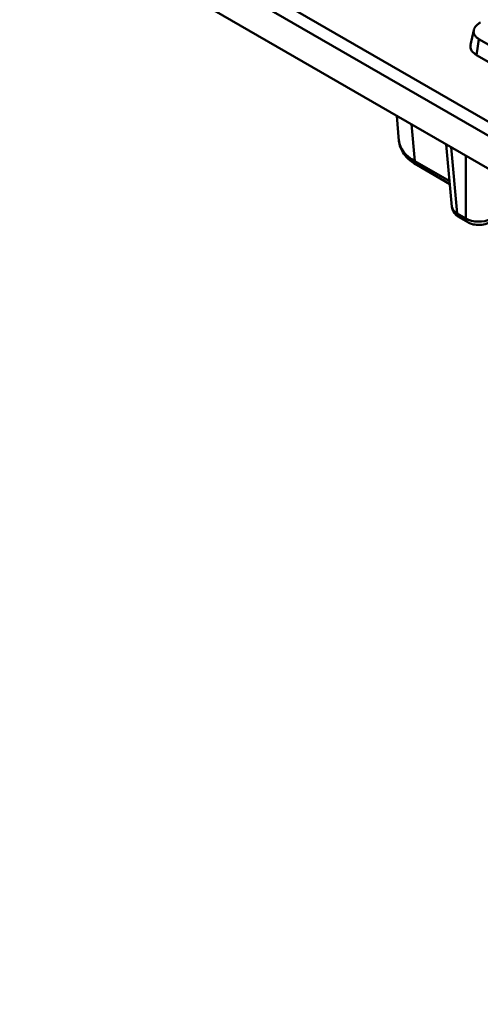
# Model space of a CAD drawing. Units: millimetres. Extents: x 0 to 592, y -13 to 415.
# Drawn here: x 352 to 378, y 103 to 157 of the extents above; entities that cross this region are included whole.
import ezdxf

# ---------------------------------------------------------------- set-up
doc = ezdxf.new("R2010")
doc.units = ezdxf.units.MM

msp = doc.modelspace()

# ---------------------------------------------------------------- linework, layer by layer
at = {"color": 7, "linetype": 'Continuous', "lineweight": 50}
for p, q in [((353.427, 165.912), (458.105, 105.482)), ((457.752, 104.906), (353.074, 165.336)), ((352.458, 163.877), (458.116, 102.882)), ((377.495, 156.604), (377.32, 155.799)), ((378.576, 155.645), (377.771, 156.11)), ((378.576, 154.685), (377.643, 155.223)), ((373.243, 151.878), (373.368, 150.497)), ((375.978, 150.299), (376.29, 146.861)), ((374.345, 149.165), (376.177, 148.107)), ((376.58, 146.492), (377.057, 146.217)), ((376.684, 146.284), (377.16, 146.009))]:
    msp.add_line(p, q, dxfattribs=at)
at = {"color": 8, "linetype": 'Continuous', "lineweight": 50}
for p, q in [((374.057, 151.408), (374.242, 149.373)), ((376.249, 150.143), (376.58, 146.492)), ((374.242, 149.373), (376.163, 148.264)), ((377.057, 146.217), (377.057, 149.676))]:
    msp.add_line(p, q, dxfattribs=at)
at = {"color": 7, "linetype": 'Continuous', "lineweight": 50, "flags": 128}
msp.add_lwpolyline([(377.771, 156.11), (377.714, 155.711), (377.643, 155.223)], dxfattribs=at)
at = {"color": 8, "linetype": 'Continuous', "lineweight": 50}
for centre, start, end in [((374.481, 149.362), 177.4792, 235.285), ((376.82, 146.481), 177.4792, 235.285), ((377.296, 146.206), 177.472, 235.375)]:
    msp.add_arc(centre, 0.24, start, end, dxfattribs=at)
for centre, major_axis, ratio, start_param, end_param in [((376.37, 150.617), (3.005, 0.045), 0.576146, 3.185142, 3.916962), ((377.289, 146.921), (1, 0.045), 0.576499, 3.167733, 3.899553)]:
    msp.add_ellipse(centre, major_axis=major_axis, ratio=ratio, start_param=start_param, end_param=end_param, dxfattribs=at)
at = {"color": 7, "linetype": 'Continuous', "lineweight": 50}
msp.add_ellipse((377.763, 146.647), major_axis=(1, 0), ratio=0.607466, start_param=3.92836, end_param=5.435329, dxfattribs=at)
for points, knots in [([(377.771, 156.11), (377.744, 156.127), (377.719, 156.143), (377.677, 156.174), (377.656, 156.191), (377.617, 156.227), (377.599, 156.245), (377.568, 156.282), (377.554, 156.301), (377.53, 156.34), (377.52, 156.36), (377.504, 156.399), (377.498, 156.42), (377.485, 156.483), (377.483, 156.525), (377.494, 156.611), (377.506, 156.653), (377.533, 156.715), (377.544, 156.735), (377.569, 156.774), (377.584, 156.794), (377.616, 156.833), (377.633, 156.852), (377.671, 156.889), (377.692, 156.907), (377.724, 156.934), (377.735, 156.943), (377.758, 156.96), (377.769, 156.968), (377.803, 156.992), (377.828, 157.008), (377.855, 157.025)], [0.0021165, 0.0021165, 0.0021165, 0.0021165, 0.0625, 0.0625, 0.125, 0.125, 0.1875, 0.1875, 0.25, 0.25, 0.3125, 0.3125, 0.375, 0.375, 0.5, 0.5, 0.625, 0.625, 0.6875, 0.6875, 0.75, 0.75, 0.8125, 0.8125, 0.875, 0.875, 0.90625, 0.90625, 0.9375, 0.9375, 0.9964471, 0.9964471, 0.9964471, 0.9964471]), ([(377.643, 155.223), (377.549, 155.294), (377.363, 155.433), (377.288, 155.648), (377.323, 155.765), (377.333, 155.798)], [0, 0, 0, 0, 0.427977, 0.838121, 1, 1, 1, 1]), ([(373.38, 150.495), (373.379, 150.469), (373.369, 150.292), (373.507, 149.973), (373.777, 149.58), (374.085, 149.322), (374.293, 149.196), (374.345, 149.165)], [0, 0, 0, 0, 0.047037, 0.327037, 0.607627, 0.903091, 1, 1, 1, 1]), ([(376.296, 146.845), (376.312, 146.768), (376.343, 146.61), (376.489, 146.416), (376.62, 146.327), (376.684, 146.284)], [0, 0, 0, 0, 0.328997, 0.673666, 1, 1, 1, 1]), ([(377.16, 146.009), (377.229, 145.975), (377.404, 145.89), (377.739, 145.842), (378.074, 145.877), (378.254, 145.956), (378.321, 145.985)], [0, 0, 0, 0, 0.196183, 0.499045, 0.815018, 1, 1, 1, 1])]:
    msp.add_open_spline(points, degree=3, knots=knots, dxfattribs=at)

doc.saveas('drawing.dxf')
